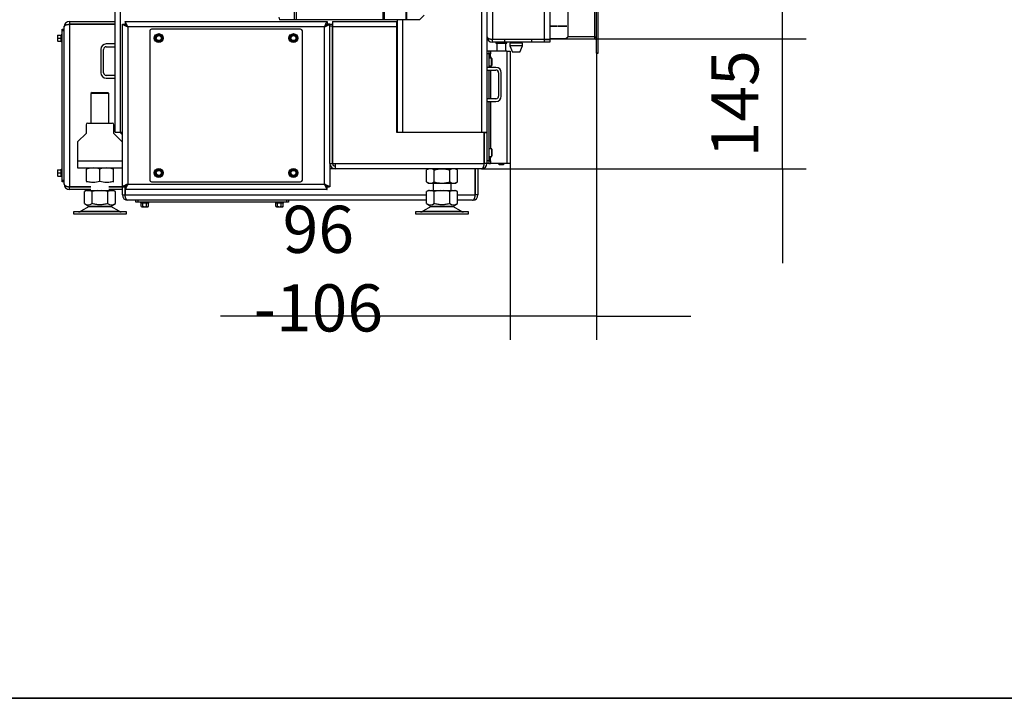
# Model space of a CAD drawing. Units: millimetres. Extents: x 0 to 852, y 0 to 1188.
# Drawn here: x 601 to 710, y 594 to 670 of the extents above; entities that cross this region are included whole.
import ezdxf

# ---------------------------------------------------------------- set-up
doc = ezdxf.new("R2010")
doc.units = ezdxf.units.MM
for name, color, linetype in [('Default', 7, 'Continuous'), ('H01-210-1', 7, 'Continuous'), ('H07-011-0', 7, 'Continuous'), ('H09-106-1', 7, 'Continuous'), ('H17-024-0', 7, 'Continuous'), ('H18-503-2', 7, 'Continuous'), ('H18-531-1', 7, 'Continuous'), ('H18-534-1', 7, 'Continuous'), ('H18-538-1', 7, 'Continuous'), ('H18-540-1', 7, 'Continuous'), ('H18-541-0', 7, 'Continuous'), ('H18-542-0', 7, 'Continuous'), ('H18-561L-1', 7, 'Continuous'), ('H18-565-0', 7, 'Continuous'), ('H18-570-0', 7, 'Continuous'), ('H18-574-0', 7, 'Continuous'), ('H18-587-0', 7, 'Continuous'), ('H23-166-0', 7, 'Continuous'), ('H31-040-0', 7, 'Continuous'), ('H31-049-0', 7, 'Continuous'), ('NOHA', 7, 'Continuous'), ('NUT_DIN_934_1987', 7, 'Continuous'), ('PO-015-1', 7, 'Continuous'), ('SCREW_DIN_7984_M', 7, 'Continuous'), ('SCREW_DIN_ISO_10', 7, 'Continuous'), ('SCREW_ISO_7380_M', 7, 'Continuous')]:
    doc.layers.add(name, color=color, linetype=linetype)
doc.styles.add('SEACAD_Arial', font='ARIALN.TTF', dxfattribs={"width": 0.83})
doc.dimstyles.new('ISO', dxfattribs={"dimtxt": 5.25, "dimasz": 5.25, "dimexe": 2.625, "dimexo": 0, "dimgap": 2.625, "dimtad": 1, "dimlfac": 10, "dimtxsty": 'SEACAD_Arial', "dimblk1": '_SE_FILLED', "dimblk2": '_SE_FILLED', "dimsah": 1, "dimcen": 2.625, "dimadec": 0, "dimazin": 0, "dimtfac": 1, "dimtmove": 0, "dimatfit": 3, "dimfxl": 0, "dimtolj": 1, "dimarcsym": 0})

# ---------------------------------------------------------------- blocks, each defined once
blk = doc.blocks.new('SE30')
at = {"layer": 'H01-210-1', "color": 7, "linetype": 'Continuous'}
for p, q in [((605.28, 668.3), (605.28, 668.5)), ((605.28, 668.5), (605.48, 668.5)), ((605.28, 651.7), (605.28, 668.3)), ((605.48, 668.3), (605.28, 668.3)), ((615.03, 668.3), (615.03, 651.7)), ((631.83, 668.5), (615.23, 668.5)), ((632.03, 651.7), (632.03, 668.3)), ((605.28, 651.5), (605.28, 651.7)), ((605.28, 651.7), (605.48, 651.7)), ((605.48, 651.5), (605.28, 651.5)), ((615.23, 651.5), (631.83, 651.5)), ((613.48, 649.25), (613.48, 649.45)), ((613.68, 649.25), (613.48, 649.25)), ((613.68, 649.45), (613.68, 649.25)), ((630.28, 649.25), (613.68, 649.25)), ((630.28, 649.25), (630.28, 649.45)), ((630.48, 649.25), (630.28, 649.25)), ((630.48, 649.45), (630.48, 649.25))]:
    blk.add_line(p, q, dxfattribs=at)
for centre, start, end in [((615.23, 668.3), 90, 180), ((631.83, 668.3), 0, 90), ((615.23, 651.7), 180, 270), ((631.83, 651.7), 270, 0)]:
    blk.add_arc(centre, 0.2, start, end, dxfattribs=at)
at = {"layer": 'H07-011-0', "color": 7, "linetype": 'Continuous'}
for p, q in [((611.18, 666.85), (610.18, 666.85)), ((609.58, 666.25), (609.58, 663.65)), ((609.88, 663.65), (609.88, 666.25)), ((610.18, 666.55), (611.18, 666.55)), ((653.58, 664.25), (652.58, 664.25)), ((652.58, 663.95), (653.58, 663.95)), ((653.88, 663.65), (653.88, 661.05)), ((654.18, 661.05), (654.18, 663.65)), ((611.18, 663.35), (610.18, 663.35)), ((610.18, 663.05), (611.18, 663.05)), ((653.58, 660.75), (652.58, 660.75)), ((652.58, 660.45), (653.58, 660.45))]:
    blk.add_line(p, q, dxfattribs=at)
for centre, radius, start, end in [((610.18, 666.25), 0.6, 90, 180), ((610.18, 666.25), 0.3, 90, 180), ((610.18, 663.65), 0.6, 180, 270), ((610.18, 663.65), 0.3, 180, 270), ((653.58, 663.65), 0.6, 0, 90), ((653.58, 663.65), 0.3, 0, 90), ((653.58, 661.05), 0.3, 270, 360), ((653.58, 661.05), 0.6, 270, 360)]:
    blk.add_arc(centre, radius, start, end, dxfattribs=at)
at = {"layer": 'H09-106-1', "color": 7, "linetype": 'Continuous'}
for p, q in [((653.38, 667.38), (653.38, 667.35)), ((653.58, 667.05), (653.58, 666.95)), ((653.58, 666.95), (654.78, 666.95)), ((654.78, 666.95), (654.78, 667.03))]:
    blk.add_line(p, q, dxfattribs=at)
at = {"layer": 'H17-024-0', "color": 7, "linetype": 'Continuous'}
for p, q in [((652.78, 666.05), (652.58, 666.05)), ((652.78, 665.75), (652.58, 665.75)), ((652.98, 666.05), (652.78, 666.05)), ((652.78, 666.05), (652.78, 665.75)), ((652.98, 665.76), (652.78, 665.76)), ((652.78, 665.75), (652.78, 664.25)), ((652.98, 666.05), (652.98, 665.76)), ((654.78, 666.05), (652.98, 666.05)), ((652.98, 665.44), (652.98, 665.76)), ((654.78, 666.05), (655.18, 666.05)), ((654.78, 666.05), (654.78, 653.55)), ((655.18, 666.05), (655.18, 653.55)), ((652.78, 665.44), (652.98, 665.44)), ((652.98, 665.44), (652.98, 665.28)), ((652.78, 663.95), (652.78, 660.75)), ((652.98, 664.43), (652.98, 664.25)), ((652.98, 663.95), (652.98, 660.75)), ((652.78, 660.45), (652.78, 653.85)), ((652.98, 660.45), (652.98, 655.18)), ((652.78, 653.85), (652.58, 653.85)), ((652.98, 654.16), (652.78, 654.16)), ((652.78, 653.85), (652.78, 653.55)), ((652.78, 653.84), (652.78, 653.85)), ((652.78, 653.84), (652.98, 653.84)), ((652.98, 654.33), (652.98, 654.16)), ((652.98, 653.84), (652.98, 654.16)), ((652.98, 653.84), (652.98, 653.55)), ((652.78, 653.55), (652.58, 653.55)), ((652.78, 653.55), (652.98, 653.55)), ((654.78, 653.55), (652.98, 653.55)), ((655.18, 653.55), (654.78, 653.55))]:
    blk.add_line(p, q, dxfattribs=at)
at = {"layer": 'H18-503-2', "color": 7, "linetype": 'Continuous'}
for p, q in [((653.18, 740.25), (653.18, 667.38)), ((658.98, 667.38), (658.98, 740.2)), ((659.58, 740.2), (659.58, 667.38)), ((653.18, 667.38), (658.98, 667.38)), ((653.18, 667.05), (653.18, 667.35)), ((654.58, 667.35), (653.18, 667.35)), ((654.58, 667.05), (653.18, 667.05)), ((654.58, 667.05), (654.58, 667.35)), ((657.58, 667.35), (654.58, 667.35)), ((657.58, 667.05), (654.58, 667.05)), ((658.98, 667.35), (657.58, 667.35)), ((657.58, 667.05), (657.58, 667.35)), ((658.98, 667.05), (657.58, 667.05)), ((658.98, 667.38), (659.58, 667.38)), ((658.98, 667.35), (659.58, 667.35)), ((658.98, 667.05), (658.98, 667.35)), ((659.58, 667.05), (658.98, 667.05)), ((659.58, 667.35), (659.58, 667.05))]:
    blk.add_line(p, q, dxfattribs=at)
for radius, start in [(0.6, 180), (0.3, 240.2116)]:
    blk.add_arc((653.18, 667.65), radius, start, 270, dxfattribs=at)
blk.add_rational_spline([(652.58, 667.67), (652.58, 667.67), (652.58, 667.67), (652.58, 667.67), (652.6, 667.5), (652.84, 667.38), (653.18, 667.38)], [0.99979892644, 0.999838261957, 0.999905286477, 1, 0.819203439753, 0.819203439753, 1], degree=3, knots=[0.3538276, 0.3538276, 0.3538276, 0.3538276, 0.5, 0.5, 0.5, 1, 1, 1, 1], dxfattribs=at)
at = {"layer": 'H18-531-1', "color": 7, "linetype": 'Continuous'}
for p, q in [((611.18, 657.05), (611.18, 750.6)), ((611.78, 657.05), (611.78, 750.6)), ((611.18, 657.05), (611.78, 657.05)), ((611.78, 657.05), (611.98, 657.05)), ((635.38, 657.05), (635.39, 657.05)), ((642.53, 657.05), (642.58, 657.05))]:
    blk.add_line(p, q, dxfattribs=at)
at = {"layer": 'H18-534-1', "color": 7, "linetype": 'Continuous'}
for p, q in [((651.98, 740.25), (651.98, 657.05)), ((652.58, 740.25), (652.58, 657.05)), ((642.58, 669.55), (642.58, 669.25)), ((642.58, 669.25), (642.58, 657.05)), ((643.18, 669.55), (643.18, 657.05)), ((642.58, 657.05), (643.18, 657.05)), ((643.18, 657.05), (651.98, 657.05)), ((651.98, 657.05), (652.58, 657.05))]:
    blk.add_line(p, q, dxfattribs=at)
at = {"layer": 'H18-538-1', "color": 7, "linetype": 'Continuous'}
for p, q in [((635.68, 652.95), (635.08, 652.95)), ((651.27, 650.05), (651.27, 652.95)), ((651.28, 652.95), (651.28, 650.05)), ((651.58, 652.95), (651.58, 650.05)), ((611.98, 650.05), (611.98, 650.96)), ((612.28, 650.05), (612.28, 650.96)), ((612.29, 650.65), (612.29, 650.05)), ((634.77, 650.95), (634.99, 650.95)), ((634.99, 650.95), (634.99, 650.96)), ((611.98, 650.05), (612.28, 650.05)), ((612.29, 650.05), (645.84, 650.05)), ((645.84, 649.45), (612.58, 649.45)), ((649.31, 650.05), (651.27, 650.05)), ((650.98, 649.45), (649.31, 649.45)), ((651.58, 650.05), (651.28, 650.05))]:
    blk.add_line(p, q, dxfattribs=at)
for centre, radius, start, end in [((612.58, 650.05), 0.6, 180, 270), ((612.58, 650.05), 0.3, 180, 196.0299), ((650.98, 650.05), 0.6, 270, 0), ((650.98, 650.05), 0.3, 342.9485, 0)]:
    blk.add_arc(centre, radius, start, end, dxfattribs=at)
for points, weights in [([(612.58, 649.45), (612.58, 649.45), (612.58, 649.45), (612.58, 649.45), (612.41, 649.46), (612.29, 649.71), (612.29, 650.05)], [1, 0.999964275959, 0.999964275959, 1, 0.809592694743, 0.809592694743, 1]), ([(650.98, 649.45), (650.97, 649.45), (650.97, 649.45), (650.97, 649.45), (651.15, 649.46), (651.27, 649.71), (651.27, 650.05)], [1, 0.999928581435, 0.999928581435, 1, 0.811587340988, 0.811587340988, 1])]:
    blk.add_rational_spline(points, weights, degree=3, knots=[0, 0, 0, 0, 0.5, 0.5, 0.5, 1, 1, 1, 1], dxfattribs=at)
at = {"layer": 'H18-540-1', "color": 7, "linetype": 'Continuous'}
for p, q in [((635.08, 668.85), (635.08, 669.05)), ((635.08, 669.05), (635.38, 669.05)), ((635.38, 669.05), (635.38, 668.85)), ((635.39, 669.35), (642.53, 669.35)), ((635.39, 669.35), (635.39, 668.75)), ((642.53, 668.75), (642.53, 669.35)), ((635.08, 653.55), (635.08, 668.85)), ((635.38, 668.85), (635.08, 668.85)), ((635.38, 653.55), (635.38, 668.85)), ((635.39, 668.75), (635.39, 653.55)), ((642.53, 668.75), (635.39, 668.75)), ((642.53, 657), (642.53, 668.75)), ((652.27, 657), (642.53, 657)), ((652.27, 653.55), (652.27, 657)), ((652.28, 657.05), (652.28, 657)), ((652.28, 657), (652.58, 657)), ((652.28, 657), (652.28, 653.55)), ((652.58, 657.05), (652.58, 657)), ((652.58, 657), (652.58, 653.55)), ((635.08, 653.55), (635.38, 653.55)), ((635.39, 653.55), (635.68, 653.55)), ((635.68, 653.55), (635.68, 652.95)), ((635.68, 653.55), (652.27, 653.55)), ((651.98, 652.95), (635.68, 652.95)), ((652.58, 653.55), (652.28, 653.55))]:
    blk.add_line(p, q, dxfattribs=at)
for centre, radius, start, end in [((635.68, 653.55), 0.6, 180, 270), ((635.68, 653.55), 0.3, 180, 270), ((651.98, 653.55), 0.6, 270, 360), ((651.98, 653.55), 0.3, 342.9485, 0)]:
    blk.add_arc(centre, radius, start, end, dxfattribs=at)
blk.add_rational_spline([(651.98, 652.95), (651.97, 652.95), (651.97, 652.95), (651.97, 652.95), (652.15, 652.96), (652.27, 653.21), (652.27, 653.55)], [1, 0.999928581435, 0.999928581435, 1, 0.811587340988, 0.811587340988, 1], degree=3, knots=[0, 0, 0, 0, 0.5, 0.5, 0.5, 1, 1, 1, 1], dxfattribs=at)
at = {"layer": 'H18-541-0', "color": 7, "linetype": 'Continuous'}
for p, q in [((606.08, 669.35), (606.08, 669.05)), ((606.08, 669.35), (611.18, 669.35)), ((606.08, 669.05), (611.18, 669.05)), ((611.18, 669.04), (606.08, 669.04)), ((606.08, 669.04), (606.08, 650.96)), ((611.98, 650.96), (611.98, 669.04)), ((611.98, 669.04), (612.28, 669.04)), ((612.29, 669.35), (612.29, 669.05)), ((612.29, 669.35), (634.77, 669.35)), ((634.77, 669.35), (634.77, 669.05)), ((635.08, 669.04), (634.78, 669.04)), ((605.48, 651.25), (605.48, 668.75)), ((634.48, 668.75), (612.58, 668.75)), ((612.58, 668.75), (612.58, 651.25)), ((634.48, 651.25), (634.48, 668.75)), ((611.98, 656.75), (611.68, 657.05)), ((635.08, 653.55), (635.08, 650.96)), ((606.08, 650.96), (608.48, 650.96)), ((606.08, 650.65), (606.08, 650.95)), ((608.48, 650.95), (606.08, 650.95)), ((608.48, 650.65), (606.08, 650.65)), ((610.48, 650.96), (611.98, 650.96)), ((611.98, 650.95), (610.48, 650.95)), ((611.98, 650.65), (610.48, 650.65)), ((611.98, 650.96), (612.28, 650.96)), ((612.29, 650.65), (612.29, 650.95)), ((634.77, 650.65), (612.29, 650.65)), ((612.58, 651.25), (634.48, 651.25)), ((634.77, 650.65), (634.77, 650.95)), ((635.08, 650.96), (634.78, 650.96))]:
    blk.add_line(p, q, dxfattribs=at)
for centre, radius, start, end in [((606.08, 668.75), 0.6, 90, 180), ((606.08, 668.75), 0.3, 90, 107.0515), ((606.08, 651.25), 0.6, 180, 270), ((606.08, 651.25), 0.3, 252.9485, 270)]:
    blk.add_arc(centre, radius, start, end, dxfattribs=at)
for points in [[(605.48, 668.75), (605.48, 668.75), (605.48, 668.75), (605.48, 668.75), (605.49, 668.92), (605.73, 669.04), (606.08, 669.04)], [(612.58, 668.75), (612.57, 668.75), (612.56, 668.75), (612.56, 668.75), (612.21, 668.92), (611.98, 669.04), (611.98, 669.04)], [(612.58, 668.75), (612.57, 668.75), (612.57, 668.75), (612.57, 668.75), (612.4, 668.92), (612.28, 669.04), (612.28, 669.04)], [(612.58, 668.75), (612.58, 668.76), (612.58, 668.77), (612.58, 668.77), (612.41, 669.11), (612.29, 669.35), (612.29, 669.35)], [(612.58, 668.75), (612.58, 668.76), (612.58, 668.76), (612.58, 668.76), (612.41, 668.93), (612.29, 669.05), (612.29, 669.05)], [(634.48, 668.75), (634.47, 668.76), (634.47, 668.77), (634.47, 668.77), (634.65, 669.11), (634.77, 669.35), (634.77, 669.35)], [(634.48, 668.75), (634.47, 668.76), (634.47, 668.76), (634.47, 668.76), (634.65, 668.93), (634.77, 669.05), (634.77, 669.05)], [(634.48, 668.75), (634.48, 668.75), (634.48, 668.75), (634.48, 668.75), (634.66, 668.92), (634.78, 669.04), (634.78, 669.04)], [(634.48, 668.75), (634.48, 668.75), (634.49, 668.75), (634.49, 668.75), (634.84, 668.92), (635.08, 669.04), (635.08, 669.04)], [(605.48, 651.25), (605.48, 651.26), (605.48, 651.26), (605.48, 651.26), (605.49, 651.08), (605.73, 650.96), (606.08, 650.96)], [(612.58, 651.25), (612.57, 651.26), (612.56, 651.26), (612.56, 651.26), (612.21, 651.08), (611.98, 650.96), (611.98, 650.96)], [(612.58, 651.25), (612.57, 651.26), (612.57, 651.26), (612.57, 651.26), (612.4, 651.08), (612.28, 650.96), (612.28, 650.96)], [(612.58, 651.25), (612.58, 651.25), (612.58, 651.24), (612.58, 651.24), (612.41, 650.89), (612.29, 650.65), (612.29, 650.65)], [(612.58, 651.25), (612.58, 651.25), (612.58, 651.25), (612.58, 651.25), (612.41, 651.07), (612.29, 650.95), (612.29, 650.95)], [(634.48, 651.25), (634.47, 651.25), (634.47, 651.25), (634.47, 651.25), (634.65, 651.07), (634.77, 650.95), (634.77, 650.95)], [(634.48, 651.25), (634.47, 651.25), (634.47, 651.24), (634.47, 651.24), (634.65, 650.89), (634.77, 650.65), (634.77, 650.65)], [(634.48, 651.25), (634.48, 651.26), (634.49, 651.26), (634.49, 651.26), (634.84, 651.08), (635.08, 650.96), (635.08, 650.96)], [(634.48, 651.25), (634.48, 651.26), (634.48, 651.26), (634.48, 651.26), (634.66, 651.08), (634.78, 650.96), (634.78, 650.96)]]:
    blk.add_rational_spline(points, [1, 0.999928581435, 0.999928581435, 1, 0.811587340988, 0.811587340988, 1], degree=3, knots=[0, 0, 0, 0, 0.5, 0.5, 0.5, 1, 1, 1, 1], dxfattribs=at)
at = {"layer": 'H18-542-0', "color": 7, "linetype": 'Continuous'}
for p, q in [((608.13, 658.05), (610.83, 658.05)), ((607.93, 656.9), (607.03, 656.01)), ((607.93, 657.85), (607.93, 656.9)), ((611.03, 656.9), (611.03, 657.85)), ((611.92, 656.01), (611.03, 656.9)), ((606.98, 655.87), (606.98, 653.85)), ((606.98, 653.85), (606.98, 653.05)), ((606.98, 653.85), (611.98, 653.85)), ((606.98, 653.05), (611.98, 653.05))]:
    blk.add_line(p, q, dxfattribs=at)
for centre, start, end in [((608.13, 657.85), 90, 180), ((610.83, 657.85), 0, 90), ((607.18, 655.87), 135, 180), ((611.78, 655.87), 0, 45)]:
    blk.add_arc(centre, 0.2, start, end, dxfattribs=at)
at = {"layer": 'H18-561L-1', "color": 7, "linetype": 'Continuous'}
for p, q in [((631.16, 669.55), (631.16, 813.15)), ((641.17, 669.55), (641.17, 813.15)), ((643.59, 669.55), (643.59, 813.15)), ((641.03, 669.55), (641.03, 811.79)), ((643.66, 669.55), (643.66, 811.77)), ((631.36, 669.55), (631.36, 811.3)), ((645.07, 669.55), (645.57, 670.05)), ((629.41, 669.85), (629.46, 669.55)), ((631.16, 669.55), (629.46, 669.55)), ((631.36, 669.55), (631.16, 669.55)), ((641.03, 669.55), (631.36, 669.55)), ((641.17, 669.55), (641.03, 669.55)), ((643.59, 669.55), (641.17, 669.55)), ((643.66, 669.55), (643.59, 669.55)), ((645.07, 669.55), (643.66, 669.55))]:
    blk.add_line(p, q, dxfattribs=at)
at = {"layer": 'H18-565-0', "color": 7, "linetype": 'Continuous'}
for p, q in [((653.68, 666.95), (653.68, 666.05)), ((654.68, 666.05), (654.68, 666.95)), ((653.83, 653.55), (653.98, 653.4)), ((654.38, 653.4), (653.98, 653.4)), ((654.38, 653.4), (654.53, 653.55))]:
    blk.add_line(p, q, dxfattribs=at)
at = {"layer": 'H18-570-0', "color": 7, "linetype": 'Continuous'}
blk.add_line((650.38, 657), (650.38, 657.05), dxfattribs=at)
at = {"layer": 'H18-574-0', "color": 7, "linetype": 'Continuous'}
blk.add_line((652.28, 655.3), (652.27, 655.3), dxfattribs=at)
at = {"layer": 'H18-587-0', "color": 7, "linetype": 'Continuous'}
for p, q in [((659.58, 667.43), (664.58, 667.43)), ((664.58, 667.43), (664.58, 667.63)), ((664.98, 665.83), (664.78, 665.83))]:
    blk.add_line(p, q, dxfattribs=at)
blk.add_arc((664.58, 667.23), 0.2, 0, 90, dxfattribs=at)
at = {"layer": 'H23-166-0', "color": 7, "linetype": 'Continuous'}
for p, q in [((652.78, 665.75), (652.92, 665.75)), ((652.92, 665.75), (652.94, 665.75)), ((652.92, 665.45), (652.92, 665.75)), ((652.94, 665.75), (652.98, 665.75)), ((652.94, 665.45), (652.94, 665.75)), ((652.78, 665.45), (652.92, 665.45)), ((652.94, 665.45), (652.92, 665.45)), ((652.94, 665.45), (652.98, 665.45)), ((652.78, 654.15), (652.92, 654.15)), ((652.78, 653.85), (652.92, 653.85)), ((652.92, 654.15), (652.94, 654.15)), ((652.92, 653.85), (652.92, 654.15)), ((652.94, 653.85), (652.92, 653.85)), ((652.94, 654.15), (652.98, 654.15)), ((652.94, 653.85), (652.94, 654.15)), ((652.94, 653.85), (652.98, 653.85))]:
    blk.add_line(p, q, dxfattribs=at)
at = {"layer": 'H31-040-0', "color": 7, "linetype": 'Continuous'}
for p, q in [((661.58, 739.65), (661.58, 667.65)), ((659.58, 668.85), (660.43, 668.85)), ((660.43, 668.83), (659.58, 668.83)), ((660.43, 668.85), (660.43, 668.83)), ((660.53, 668.83), (660.53, 668.85)), ((660.53, 668.85), (661.48, 668.85)), ((661.48, 668.83), (660.53, 668.83)), ((661.48, 668.85), (661.48, 668.83)), ((659.58, 667.45), (661.38, 667.45)), ((661.38, 667.45), (661.58, 667.65))]:
    blk.add_line(p, q, dxfattribs=at)
at = {"layer": 'H31-049-0', "color": 7, "linetype": 'Continuous'}
for p, q in [((664.78, 665.83), (664.78, 741.53)), ((664.98, 665.83), (664.98, 741.53)), ((664.58, 667.63), (664.58, 739.73)), ((664.58, 667.63), (661.56, 667.63)), ((664.78, 665.83), (664.98, 665.83))]:
    blk.add_line(p, q, dxfattribs=at)
blk.add_ellipse((664.58, 667.23), major_axis=(0, -0.4), ratio=0.5, start_param=1.570796, end_param=3.141593, dxfattribs=at)
at = {"layer": 'NOHA', "color": 7, "linetype": 'Continuous'}
for p, q in [((608.61, 661.45), (608.48, 661.32)), ((610.48, 661.32), (608.48, 661.32)), ((608.48, 661.32), (608.48, 658.05)), ((608.61, 661.45), (610.34, 661.45)), ((610.48, 661.32), (610.34, 661.45)), ((610.48, 658.05), (610.48, 661.32)), ((646.58, 657.05), (646.58, 657)), ((648.58, 657), (648.58, 657.05)), ((608.07, 650.55), (607.74, 650.43)), ((607.96, 650.55), (607.74, 650.43)), ((607.74, 649.08), (607.74, 650.43)), ((608.07, 650.55), (607.96, 650.55)), ((608.07, 650.55), (608.28, 650.55)), ((608.61, 650.43), (608.28, 650.55)), ((608.28, 650.55), (609.26, 650.55)), ((609.26, 650.55), (608.61, 650.43)), ((608.61, 649.08), (608.61, 650.43)), ((609.26, 650.55), (609.69, 650.55)), ((609.69, 650.55), (610.67, 650.55)), ((610.34, 650.43), (609.69, 650.55)), ((610.67, 650.55), (610.34, 650.43)), ((610.34, 649.08), (610.34, 650.43)), ((610.67, 650.55), (610.88, 650.55)), ((611.21, 650.43), (610.88, 650.55)), ((610.88, 650.55), (610.99, 650.55)), ((611.21, 650.43), (610.99, 650.55)), ((611.21, 649.08), (611.21, 650.43)), ((646.17, 650.55), (645.84, 650.43)), ((646.06, 650.55), (645.84, 650.43)), ((645.84, 649.08), (645.84, 650.43)), ((646.17, 650.55), (646.06, 650.55)), ((646.17, 650.55), (646.38, 650.55)), ((646.71, 650.43), (646.38, 650.55)), ((646.38, 650.55), (647.36, 650.55)), ((646.58, 651.35), (646.58, 650.55)), ((647.36, 650.55), (646.71, 650.43)), ((646.71, 649.08), (646.71, 650.43)), ((647.36, 650.55), (647.79, 650.55)), ((647.79, 650.55), (648.77, 650.55)), ((648.44, 650.43), (647.79, 650.55)), ((648.77, 650.55), (648.44, 650.43)), ((648.44, 649.08), (648.44, 650.43)), ((648.58, 650.55), (648.58, 651.35)), ((648.77, 650.55), (648.98, 650.55)), ((649.31, 650.43), (648.98, 650.55)), ((648.98, 650.55), (649.09, 650.55)), ((649.31, 650.43), (649.09, 650.55)), ((649.31, 649.08), (649.31, 650.43)), ((612.43, 648.15), (606.53, 648.15)), ((606.53, 648.15), (606.53, 647.95)), ((608.26, 648.76), (607.34, 648.22)), ((607.34, 648.22), (611.61, 648.22)), ((607.74, 649.08), (608.28, 648.77)), ((608.26, 648.76), (610.69, 648.76)), ((610.67, 648.77), (608.28, 648.77)), ((610.67, 648.77), (611.21, 649.08)), ((611.61, 648.22), (610.69, 648.76)), ((612.43, 647.95), (612.43, 648.15)), ((650.53, 648.15), (644.63, 648.15)), ((644.63, 648.15), (644.63, 647.95)), ((646.36, 648.76), (645.44, 648.22)), ((645.44, 648.22), (649.71, 648.22)), ((645.84, 649.08), (646.38, 648.77)), ((646.36, 648.76), (648.79, 648.76)), ((648.77, 648.77), (646.38, 648.77)), ((648.77, 648.77), (649.31, 649.08)), ((649.71, 648.22), (648.79, 648.76)), ((650.53, 647.95), (650.53, 648.15)), ((606.53, 647.95), (612.43, 647.95)), ((644.63, 647.95), (650.53, 647.95))]:
    blk.add_line(p, q, dxfattribs=at)
for centre, radius, start, end in [((607.09, 648.65), 0.5, 270, 300.2564), ((608.18, 649.72), 0.775, 236.0444, 303.9556), ((608.61, 648.15), 0.7, 118.3093, 120.2564), ((610.77, 649.72), 0.775, 236.0444, 303.9555), ((610.34, 648.15), 0.7, 59.7436, 61.6907), ((611.86, 648.65), 0.5, 239.7436, 270), ((645.19, 648.65), 0.5, 270, 300.2564), ((646.28, 649.72), 0.775, 236.0444, 303.9556), ((646.71, 648.15), 0.7, 118.3093, 120.2564), ((648.87, 649.72), 0.775, 236.0444, 303.9555), ((648.44, 648.15), 0.7, 59.7436, 61.6907), ((649.96, 648.65), 0.5, 239.7436, 270)]:
    blk.add_arc(centre, radius, start, end, dxfattribs=at)
for points in [[(610.34, 649.08), (610.2, 649.04), (610.06, 649.01), (609.84, 648.97), (609.77, 648.96), (609.63, 648.95), (609.55, 648.95), (609.33, 648.94), (609.18, 648.96), (608.89, 649), (608.75, 649.04), (608.61, 649.08)], [(648.44, 649.08), (648.3, 649.04), (648.16, 649.01), (647.94, 648.97), (647.87, 648.96), (647.73, 648.95), (647.65, 648.95), (647.43, 648.94), (647.28, 648.96), (646.99, 649), (646.85, 649.04), (646.71, 649.08)]]:
    blk.add_open_spline(points, degree=3, knots=[0, 0, 0, 0, 0.25, 0.25, 0.375, 0.375, 0.5, 0.5, 0.75, 0.75, 1, 1, 1, 1], dxfattribs=at)
at = {"layer": 'NUT_DIN_934_1987', "color": 7, "linetype": 'Continuous'}
for p, q in [((607.98, 653.05), (610.97, 653.05)), ((607.98, 653.05), (607.98, 652.92)), ((607.98, 653.05), (607.98, 653.05)), ((607.98, 651.59), (607.98, 652.92)), ((609.48, 651.59), (609.48, 652.92)), ((610.98, 653.05), (610.97, 653.05)), ((610.98, 652.92), (610.98, 653.05)), ((610.98, 651.59), (610.98, 652.92)), ((646.08, 652.95), (645.84, 652.82)), ((645.84, 651.49), (645.84, 652.82)), ((646.71, 651.49), (646.71, 652.82)), ((648.44, 651.49), (648.44, 652.82)), ((649.31, 652.82), (649.07, 652.95)), ((649.31, 651.49), (649.31, 652.82)), ((607.98, 651.59), (607.98, 651.45)), ((610.97, 651.45), (610.98, 651.45)), ((610.98, 651.45), (610.98, 651.59)), ((645.84, 651.49), (646.08, 651.35)), ((649.07, 651.35), (649.31, 651.49)), ((646.08, 651.35), (649.07, 651.35))]:
    blk.add_line(p, q, dxfattribs=at)
for centre, radius, start, end in [((608.73, 650.87), 2.18, 69.9158, 110.0842), ((608.73, 650.87), 2.18, 96.5921, 110.0842), ((610.23, 650.87), 2.18, 69.9158, 110.0842), ((610.23, 650.87), 2.18, 69.9158, 83.4061), ((646.28, 652.18), 0.775, 56.0412, 123.9588), ((648.87, 652.18), 0.775, 56.0412, 123.9588), ((608.73, 653.64), 2.18, 249.9158, 263.4079), ((608.73, 653.64), 2.18, 249.9158, 290.0842), ((610.23, 653.64), 2.18, 249.9158, 290.0842), ((610.23, 653.64), 2.18, 276.5939, 290.0842), ((646.28, 652.13), 0.775, 236.0412, 303.9588), ((648.87, 652.13), 0.775, 236.0412, 303.9588)]:
    blk.add_arc(centre, radius, start, end, dxfattribs=at)
for points in [[(646.71, 652.82), (646.85, 652.86), (646.99, 652.89), (647.21, 652.93), (647.28, 652.94), (647.43, 652.95), (647.5, 652.95), (647.72, 652.95), (647.87, 652.94), (648.08, 652.91), (648.16, 652.89), (648.3, 652.86), (648.37, 652.84), (648.44, 652.82)], [(646.71, 651.49), (646.85, 651.45), (646.99, 651.41), (647.21, 651.38), (647.28, 651.37), (647.43, 651.36), (647.5, 651.35), (647.72, 651.35), (647.87, 651.37), (648.08, 651.4), (648.16, 651.42), (648.3, 651.45), (648.37, 651.47), (648.44, 651.49)]]:
    blk.add_open_spline(points, degree=3, knots=[0, 0, 0, 0, 0.25, 0.25, 0.375, 0.375, 0.5, 0.5, 0.75, 0.75, 0.875, 0.875, 1, 1, 1, 1], dxfattribs=at)
at = {"layer": 'PO-015-1', "color": 7, "linetype": 'Continuous'}
for p, q in [((654.63, 667.38), (654.63, 667.35)), ((656.53, 666.95), (655.13, 666.95)), ((655.13, 666.95), (655.13, 666.65)), ((655.21, 667.05), (655.21, 666.95)), ((656.44, 666.95), (656.44, 667.05)), ((656.53, 666.65), (656.53, 666.95)), ((657.03, 667.35), (657.03, 667.38)), ((656.53, 666.65), (655.13, 666.65)), ((655.13, 666.65), (655.43, 665.95)), ((656.23, 665.95), (655.43, 665.95)), ((656.23, 665.95), (656.53, 666.65))]:
    blk.add_line(p, q, dxfattribs=at)
at = {"layer": 'SCREW_DIN_7984_M', "color": 7, "linetype": 'Continuous'}
for p, q in [((653.08, 665.28), (652.78, 665.28)), ((653.08, 664.43), (653.08, 665.28)), ((653.13, 665.23), (653.13, 664.48)), ((652.78, 664.43), (653.08, 664.43)), ((652.28, 655), (652.27, 655)), ((652.27, 654.95), (652.28, 654.95)), ((653.08, 655.18), (652.78, 655.18)), ((653.08, 655.18), (653.08, 654.33)), ((653.13, 655.13), (653.13, 654.38)), ((652.27, 654.55), (652.28, 654.55)), ((652.27, 654.5), (652.28, 654.5)), ((652.78, 654.33), (653.08, 654.33))]:
    blk.add_line(p, q, dxfattribs=at)
for centre, start, end in [((653.08, 665.23), 0, 90), ((653.08, 664.48), 270, 0), ((653.08, 655.13), 0, 90), ((653.08, 654.38), 270, 0)]:
    blk.add_arc(centre, 0.05, start, end, dxfattribs=at)
at = {"layer": 'SCREW_DIN_ISO_10', "color": 7, "linetype": 'Continuous'}
for p, q in [((604.76, 667.85), (604.76, 667.68)), ((604.76, 667.85), (604.79, 667.85)), ((604.79, 667.85), (604.76, 667.68)), ((604.79, 667.85), (605.17, 667.85)), ((605.17, 667.5), (605.17, 667.85)), ((605.22, 667.98), (605.18, 667.88)), ((605.22, 667.98), (605.22, 667.02)), ((615.72, 667.68), (615.82, 667.85)), ((615.82, 667.85), (616.03, 667.85)), ((616.03, 667.85), (616.23, 667.85)), ((616.23, 667.85), (616.33, 667.68)), ((630.72, 667.68), (630.82, 667.85)), ((630.82, 667.85), (631.03, 667.85)), ((631.03, 667.85), (631.23, 667.85)), ((631.23, 667.85), (631.33, 667.68)), ((604.76, 667.68), (604.76, 667.33)), ((604.79, 667.5), (604.76, 667.33)), ((604.76, 667.33), (604.76, 667.15)), ((604.79, 667.15), (604.76, 667.15)), ((604.79, 667.5), (605.17, 667.5)), ((604.79, 667.15), (605.17, 667.15)), ((605.17, 667.15), (605.17, 667.5)), ((605.2, 667.5), (605.17, 667.5)), ((605.18, 667.13), (605.22, 667.02)), ((615.62, 667.5), (615.72, 667.68)), ((615.72, 667.33), (615.62, 667.5)), ((615.82, 667.15), (615.72, 667.33)), ((616.03, 667.15), (615.82, 667.15)), ((616.23, 667.15), (616.03, 667.15)), ((616.33, 667.33), (616.23, 667.15)), ((616.33, 667.68), (616.43, 667.5)), ((616.43, 667.5), (616.33, 667.33)), ((630.62, 667.5), (630.72, 667.68)), ((630.72, 667.33), (630.62, 667.5)), ((630.82, 667.15), (630.72, 667.33)), ((631.03, 667.15), (630.82, 667.15)), ((631.23, 667.15), (631.03, 667.15)), ((631.33, 667.33), (631.23, 667.15)), ((631.33, 667.68), (631.43, 667.5)), ((631.43, 667.5), (631.33, 667.33)), ((604.76, 652.85), (604.76, 652.68)), ((604.76, 652.85), (604.79, 652.85)), ((604.79, 652.85), (604.76, 652.68)), ((604.76, 652.68), (604.76, 652.33)), ((604.79, 652.5), (604.76, 652.33)), ((604.79, 652.85), (605.17, 652.85)), ((604.79, 652.5), (605.17, 652.5)), ((605.17, 652.5), (605.17, 652.85)), ((605.17, 652.15), (605.17, 652.5)), ((605.2, 652.5), (605.17, 652.5)), ((605.22, 652.98), (605.18, 652.88)), ((605.22, 652.98), (605.22, 652.02)), ((615.62, 652.5), (615.72, 652.68)), ((615.72, 652.33), (615.62, 652.5)), ((615.72, 652.68), (615.82, 652.85)), ((615.82, 652.85), (616.03, 652.85)), ((616.03, 652.85), (616.23, 652.85)), ((616.23, 652.85), (616.33, 652.68)), ((616.33, 652.68), (616.43, 652.5)), ((616.43, 652.5), (616.33, 652.33)), ((630.62, 652.5), (630.72, 652.68)), ((630.72, 652.33), (630.62, 652.5)), ((630.72, 652.68), (630.82, 652.85)), ((630.82, 652.85), (631.03, 652.85)), ((631.03, 652.85), (631.23, 652.85)), ((631.23, 652.85), (631.33, 652.68)), ((631.33, 652.68), (631.43, 652.5)), ((631.43, 652.5), (631.33, 652.33)), ((604.76, 652.33), (604.76, 652.15)), ((604.79, 652.15), (604.76, 652.15)), ((604.79, 652.15), (605.17, 652.15)), ((605.18, 652.13), (605.22, 652.02)), ((615.82, 652.15), (615.72, 652.33)), ((616.03, 652.15), (615.82, 652.15)), ((616.23, 652.15), (616.03, 652.15)), ((616.33, 652.33), (616.23, 652.15)), ((630.82, 652.15), (630.72, 652.33)), ((631.03, 652.15), (630.82, 652.15)), ((631.23, 652.15), (631.03, 652.15)), ((631.33, 652.33), (631.23, 652.15)), ((614, 649.19), (614.96, 649.19)), ((614, 649.19), (614.05, 649.18)), ((614.9, 649.18), (614.96, 649.19)), ((629, 649.19), (629.96, 649.19)), ((629, 649.19), (629.05, 649.18)), ((629.9, 649.18), (629.96, 649.19)), ((614.07, 648.77), (614.07, 649.14)), ((614.27, 649.14), (614.07, 649.14)), ((614.07, 648.77), (614.17, 648.73)), ((614.07, 648.77), (614.13, 648.73)), ((614.13, 648.73), (614.17, 648.73)), ((614.17, 648.73), (614.48, 648.73)), ((614.27, 648.77), (614.27, 649.14)), ((614.68, 649.14), (614.27, 649.14)), ((614.48, 648.73), (614.78, 648.73)), ((614.68, 648.77), (614.68, 649.14)), ((614.88, 649.14), (614.68, 649.14)), ((614.68, 648.77), (614.78, 648.73)), ((614.78, 648.73), (614.83, 648.73)), ((614.83, 648.73), (614.88, 648.77)), ((614.88, 648.77), (614.88, 649.14)), ((629.07, 648.77), (629.07, 649.14)), ((629.27, 649.14), (629.07, 649.14)), ((629.07, 648.77), (629.17, 648.73)), ((629.07, 648.77), (629.13, 648.73)), ((629.17, 648.73), (629.13, 648.73)), ((629.17, 648.73), (629.48, 648.73)), ((629.27, 648.77), (629.27, 649.14)), ((629.68, 649.14), (629.27, 649.14)), ((629.48, 648.73), (629.78, 648.73)), ((629.68, 648.77), (629.68, 649.14)), ((629.88, 649.14), (629.68, 649.14)), ((629.68, 648.77), (629.78, 648.73)), ((629.78, 648.73), (629.83, 648.73)), ((629.83, 648.73), (629.88, 648.77)), ((629.88, 648.77), (629.88, 649.14))]:
    blk.add_line(p, q, dxfattribs=at)
for centre, radius in [((616.03, 667.5), 0.5), ((616.03, 667.5), 0.48), ((631.03, 667.5), 0.5), ((631.03, 667.5), 0.48), ((616.03, 667.5), 0.28), ((631.03, 667.5), 0.28), ((616.03, 652.5), 0.5), ((616.03, 652.5), 0.48), ((616.03, 652.5), 0.28), ((631.03, 652.5), 0.5), ((631.03, 652.5), 0.48), ((631.03, 652.5), 0.28)]:
    blk.add_circle(centre, radius, dxfattribs=at)
for centre, radius, start, end in [((605.17, 667.89), 0.0346, 271.0237, 337.07), ((606, 667.69), 0.82, 166.9194, 193.0806), ((605.24, 667.97), 0.0309, 0, 160), ((616.03, 667.5), 0.35, 90, 150), ((616.03, 684.84), 16.97, 269.2764, 270.7236), ((616.03, 667.5), 0.35, 30, 90), ((631.03, 667.5), 0.35, 90, 150), ((631.03, 684.84), 16.97, 269.2764, 270.7236), ((631.03, 667.5), 0.35, 30, 90), ((605.3, 667.69), 0.548, 180.793, 199.4632), ((605.3, 667.34), 0.548, 180.793, 199.4632), ((605.17, 667.12), 0.0346, 22.93, 88.9763), ((606, 667.32), 0.821, 166.9446, 193.0554), ((605.24, 667.03), 0.0309, 200, 0), ((601.01, 676.17), 16.97, 329.2764, 330.0245), ((601.01, 658.84), 16.97, 29.2764, 30.7236), ((616.03, 667.5), 0.35, 150, 210), ((616.03, 667.5), 0.35, 210, 270), ((616.03, 650.17), 16.97, 89.2764, 90.7236), ((616.03, 667.5), 0.35, 270, 330), ((616.03, 667.5), 0.35, 330, 30), ((631.04, 676.17), 16.97, 210.4874, 210.7236), ((616.01, 658.84), 16.97, 30.4874, 30.7236), ((631.03, 667.5), 0.35, 150, 210), ((631.03, 667.5), 0.35, 210, 270), ((616.01, 658.84), 16.97, 29.2764, 29.397), ((631.03, 650.17), 16.97, 89.2764, 90.7236), ((631.03, 667.5), 0.35, 270, 330), ((631.03, 667.5), 0.35, 330, 30), ((646.04, 676.17), 16.97, 210.4874, 210.7236), ((605.3, 652.69), 0.548, 180.793, 199.4632), ((605.17, 652.89), 0.0346, 271.0237, 337.07), ((606, 652.69), 0.82, 166.9194, 193.0806), ((606, 652.32), 0.821, 166.9446, 193.0554), ((605.24, 652.97), 0.0309, 0, 160), ((601.01, 643.84), 16.97, 30.4874, 30.7236), ((616.03, 652.5), 0.35, 150, 210), ((616.03, 652.5), 0.35, 90, 150), ((616.03, 669.84), 16.97, 269.2764, 270.7236), ((616.03, 652.5), 0.35, 30, 90), ((616.03, 652.5), 0.35, 330, 30), ((631.04, 661.17), 16.97, 210.4874, 210.7236), ((616.01, 643.84), 16.97, 29.2764, 30.7236), ((631.03, 652.5), 0.35, 150, 210), ((631.03, 652.5), 0.35, 90, 150), ((631.03, 669.84), 16.97, 269.2764, 270.7236), ((631.03, 652.5), 0.35, 30, 90), ((631.03, 652.5), 0.35, 330, 30), ((646.04, 661.17), 16.97, 210.4874, 210.7236), ((605.3, 652.34), 0.548, 180.793, 199.4632), ((605.17, 652.12), 0.0346, 22.93, 88.9763), ((605.24, 652.03), 0.0309, 200, 0), ((616.03, 652.5), 0.35, 210, 270), ((616.03, 635.17), 16.97, 89.2764, 90.7236), ((616.03, 652.5), 0.35, 270, 330), ((631.03, 652.5), 0.35, 210, 270), ((631.03, 635.17), 16.97, 89.2764, 90.7236), ((631.03, 652.5), 0.35, 270, 330), ((614.01, 649.22), 0.0309, 90, 250), ((614.94, 649.22), 0.0309, 290, 90), ((629.01, 649.22), 0.0309, 90, 250), ((629.94, 649.22), 0.0309, 290, 90), ((614.15, 649.43), 0.28, 247.5317, 292.4683), ((614.17, 648.94), 0.202, 272.0076, 302.3766), ((614.48, 650.24), 1.09, 258.6682, 281.3318), ((614.23, 649.15), 0.0398, 356.3857, 46.2374), ((614.72, 649.15), 0.0398, 133.7626, 183.6143), ((614.8, 649.44), 0.282, 247.6558, 292.3442), ((614.77, 648.94), 0.202, 272.0076, 302.3766), ((629.15, 649.43), 0.28, 247.5317, 292.4683), ((629.17, 648.94), 0.202, 272.0076, 302.3766), ((629.48, 650.24), 1.09, 258.6682, 281.3318), ((629.23, 649.15), 0.0398, 356.3857, 46.2374), ((629.72, 649.15), 0.0398, 133.7626, 183.6143), ((629.8, 649.44), 0.282, 247.6558, 292.3442), ((629.77, 648.94), 0.202, 272.0076, 302.3766)]:
    blk.add_arc(centre, radius, start, end, dxfattribs=at)
for centre, start_param, end_param in [((605.15, 667.88), 1.450675, 2.648044), ((605.15, 667.88), 0.493548, 1.30179), ((605.15, 652.88), 1.450675, 2.648044), ((605.15, 652.88), 0.493548, 1.30179)]:
    blk.add_ellipse(centre, major_axis=(0, -0.03), ratio=0.999187, start_param=start_param, end_param=end_param, dxfattribs=at)
for points, knots in [([(605.18, 667.87), (605.18, 667.87), (605.18, 667.87), (605.19, 667.87), (605.19, 667.87), (605.2, 667.87)], [0.500904, 0.500904, 0.500904, 0.500904, 0.75, 0.75, 1, 1, 1, 1]), ([(605.2, 667.13), (605.18, 667.13), (605.18, 667.13), (605.18, 667.13), (605.18, 667.13), (605.18, 667.13)], [0, 0, 0, 0, 0.5, 0.5, 0.500904, 0.500904, 0.500904, 0.500904]), ([(605.18, 652.87), (605.18, 652.87), (605.18, 652.87), (605.19, 652.87), (605.19, 652.87), (605.2, 652.87)], [0.500904, 0.500904, 0.500904, 0.500904, 0.75, 0.75, 1, 1, 1, 1]), ([(605.2, 652.13), (605.18, 652.13), (605.18, 652.13), (605.18, 652.13), (605.18, 652.13), (605.18, 652.13)], [0, 0, 0, 0, 0.5, 0.5, 0.500904, 0.500904, 0.500904, 0.500904]), ([(614.05, 649.18), (614.05, 649.17), (614.06, 649.17), (614.07, 649.16), (614.07, 649.15), (614.07, 649.14)], [0, 0, 0, 0, 0.5, 0.5, 1, 1, 1, 1]), ([(614.27, 648.77), (614.31, 648.76), (614.34, 648.75), (614.41, 648.74), (614.44, 648.73), (614.48, 648.73)], [0, 0, 0, 0, 0.5, 0.5, 1, 1, 1, 1]), ([(614.48, 648.73), (614.51, 648.73), (614.54, 648.74), (614.61, 648.75), (614.65, 648.76), (614.68, 648.77)], [0, 0, 0, 0, 0.5, 0.5, 1, 1, 1, 1]), ([(614.88, 649.14), (614.88, 649.15), (614.88, 649.16), (614.89, 649.17), (614.9, 649.17), (614.9, 649.18)], [0, 0, 0, 0, 0.5, 0.5, 1, 1, 1, 1]), ([(629.05, 649.18), (629.05, 649.17), (629.06, 649.17), (629.07, 649.16), (629.07, 649.15), (629.07, 649.14)], [0, 0, 0, 0, 0.5, 0.5, 1, 1, 1, 1]), ([(629.27, 648.77), (629.31, 648.76), (629.34, 648.75), (629.41, 648.74), (629.44, 648.73), (629.48, 648.73)], [0, 0, 0, 0, 0.5, 0.5, 1, 1, 1, 1]), ([(629.48, 648.73), (629.51, 648.73), (629.54, 648.74), (629.61, 648.75), (629.65, 648.76), (629.68, 648.77)], [0, 0, 0, 0, 0.5, 0.5, 1, 1, 1, 1]), ([(629.88, 649.14), (629.88, 649.15), (629.88, 649.16), (629.89, 649.17), (629.9, 649.17), (629.9, 649.18)], [0, 0, 0, 0, 0.5, 0.5, 1, 1, 1, 1])]:
    blk.add_open_spline(points, degree=3, knots=knots, dxfattribs=at)
at = {"layer": 'SCREW_ISO_7380_M', "color": 7, "linetype": 'Continuous'}
for p, q in [((654.33, 667.38), (654.33, 667.35)), ((654.35, 667.05), (654.37, 667.03)), ((654.37, 667.35), (654.37, 667.38)), ((654.37, 667.03), (654.78, 667.03)), ((654.78, 667.03), (654.8, 667.05))]:
    blk.add_line(p, q, dxfattribs=at)
blk = doc.blocks.new('_SE_FILLED')
at = {"color": 0}
blk.add_line((0, 0), (-1, 0), dxfattribs=at)
blk.add_solid([(0, 0), (-1, -0.1665), (-1, 0.1665), (0, 0)], dxfattribs=at)
blk = doc.blocks.new('DMBLK49')
at = {"layer": 'Default', "color": 0, "linetype": 'Continuous', "lineweight": -2}
for p, q in [((685.5, 672.68), (685.5, 677.93)), ((664.58, 667.43), (688.12, 667.43)), ((685.5, 652.95), (685.5, 667.43)), ((651.98, 652.95), (688.12, 652.95)), ((685.5, 647.7), (685.5, 642.45))]:
    blk.add_line(p, q, dxfattribs=at)
at = {"layer": 'Defpoints', "color": 0}
for p in [(664.58, 667.43), (685.5, 667.43), (651.98, 652.95)]:
    blk.add_point(p, dxfattribs=at)
at = {"layer": 'Default', "color": 0, "lineweight": -2, "xscale": 5.25, "yscale": 5.25, "zscale": 5.25}
for p, rotation in [((685.5, 667.43), 270), ((685.5, 652.95), 90)]:
    blk.add_blockref('_SE_FILLED', p, dxfattribs=dict(at, rotation=rotation))
at = {"layer": 'Default', "color": 0, "insert": (680.19, 660.19), "char_height": 5.25, "attachment_point": 5, "rotation": 90, "style": 'SEACAD_Arial'}
blk.add_mtext('\\A1;\\A1;145', dxfattribs=at)
blk = doc.blocks.new('DMBLK50')
at = {"layer": 'Default', "color": 0, "linetype": 'Continuous', "lineweight": -2}
for p, q in [((664.58, 739.93), (688.12, 739.93)), ((685.5, 672.68), (685.5, 734.68)), ((664.58, 667.43), (688.12, 667.43))]:
    blk.add_line(p, q, dxfattribs=at)
at = {"layer": 'Defpoints', "color": 0}
for p in [(664.58, 739.93), (685.5, 739.93), (664.58, 667.43)]:
    blk.add_point(p, dxfattribs=at)
at = {"layer": 'Default', "color": 0, "lineweight": -2, "xscale": 5.25, "yscale": 5.25, "zscale": 5.25}
for p, rotation in [((685.5, 739.93), 89.99999999998553), ((685.5, 667.43), 269.9999999999856)]:
    blk.add_blockref('_SE_FILLED', p, dxfattribs=dict(at, rotation=rotation))
at = {"layer": 'Default', "color": 0, "insert": (680.19, 703.68), "char_height": 5.25, "attachment_point": 5, "rotation": 90, "style": 'SEACAD_Arial'}
blk.add_mtext('\\A1;\\A1;725', dxfattribs=at)
blk = doc.blocks.new('DMBLK52')
at = {"layer": 'Default', "color": 0, "linetype": 'Continuous', "lineweight": -2}
for p, q in [((655.18, 666.05), (655.18, 633.91)), ((664.78, 665.83), (664.78, 633.91)), ((655.18, 636.54), (622.92, 636.54)), ((649.93, 636.54), (644.68, 636.54)), ((664.78, 636.54), (655.18, 636.54)), ((670.03, 636.54), (675.28, 636.54))]:
    blk.add_line(p, q, dxfattribs=at)
at = {"layer": 'Defpoints', "color": 0}
for p in [(655.18, 666.05), (664.78, 665.83), (655.18, 636.54)]:
    blk.add_point(p, dxfattribs=at)
at = {"layer": 'Default', "color": 0, "lineweight": -2, "xscale": 5.25, "yscale": 5.25, "zscale": 5.25}
blk.add_blockref('_SE_FILLED', (655.18, 636.54), dxfattribs=at)
at = {"layer": 'Default', "color": 0, "lineweight": -2, "xscale": 5.25, "yscale": 5.25, "zscale": 5.25, "rotation": 180}
blk.add_blockref('_SE_FILLED', (664.78, 636.54), dxfattribs=at)
at = {"layer": 'Default', "color": 0, "insert": (633.8, 641.84), "char_height": 5.25, "attachment_point": 5, "style": 'SEACAD_Arial'}
blk.add_mtext('\\A1;\\A1;96 -106', dxfattribs=at)
blk = doc.blocks.new('RÁMEČEK_VÝKRESU_A3')
at = {"layer": 'Default', "color": 7, "linetype": 'Continuous'}
for p, q in [((420, 297), (0, 297)), ((0, 0), (420, 0))]:
    blk.add_line(p, q, dxfattribs=at)

msp = doc.modelspace()

# ---------------------------------------------------------------- block references
at = {"layer": 'Default', "color": 7}
for p in [(420, 594), (420, 297)]:
    msp.add_blockref('RÁMEČEK_VÝKRESU_A3', p, dxfattribs=at)
at = {"layer": 'Default'}
msp.add_blockref('SE30', (0, 0), dxfattribs=at)

# ---------------------------------------------------------------- dimensions: what is measured, and where the dimension line sits
at = {"layer": 'Default', "color": 7, "linetype": 'Continuous'}
dim = msp.add_linear_dim(base=(685.4977, 739.9338), p1=(664.5756, 667.4338), p2=(664.5756, 739.9338), angle=90, text='\\A1;<>', dimstyle='ISO', dxfattribs=at)
dim.commit()
dim.dimension.update_dxf_attribs({"geometry": 'DMBLK50', "text_midpoint": (685.4977, 703.6838), "dimtype": 161})
dim = msp.add_linear_dim(base=(685.4977, 667.4338), p1=(651.9756, 652.9538), p2=(664.5756, 667.4338), angle=90, text='\\A1;<>', dimstyle='ISO', override={"dimdec": 0, "dimtdec": 0}, dxfattribs=at)
dim.commit()
dim.dimension.update_dxf_attribs({"geometry": 'DMBLK49', "text_midpoint": (685.4977, 660.1938), "dimtype": 160})
dim = msp.add_linear_dim(base=(655.1756, 636.5382), p1=(664.7756, 665.8338), p2=(655.1756, 666.0538), text='\\A1;<> -106', dimstyle='ISO', dxfattribs=at)
dim.commit()
dim.dimension.update_dxf_attribs({"geometry": 'DMBLK52', "text_midpoint": (633.798, 636.5382), "dimtype": 160})

doc.saveas('drawing.dxf')
